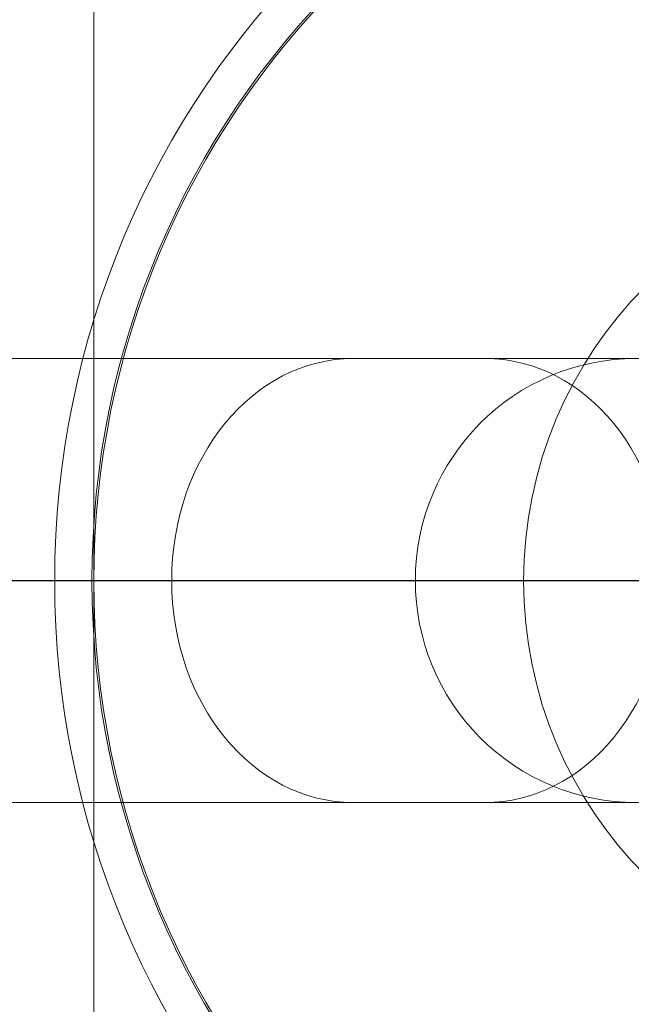
# Model space of a CAD drawing. Units: millimetres. Extents: x -8373 to 3127, y 604 to 8493.
# Drawn here: x -2099 to -2077, y 3516 to 3551 of the extents above; entities that cross this region are included whole.
import ezdxf

# ---------------------------------------------------------------- set-up
doc = ezdxf.new("R2010")
doc.units = ezdxf.units.MM
doc.header["$MEASUREMENT"] = 0
doc.layers.add('Level 25', color=7, linetype='Continuous', lineweight=0)
doc.layers.add('Level 26', color=7, linetype='Continuous', lineweight=0)

# ---------------------------------------------------------------- blocks, each defined once
blk = doc.blocks.new('From Feature Node_742')
at = {"layer": 'Level 26', "color": 7, "linetype": 'Continuous', "lineweight": 13, "extrusion": (0, 0, -1)}
for radius in [31.911, 30.501]:
    blk.add_arc((2066.202, 3530.935), radius, 0, 360, dxfattribs=at)
at = {"layer": 'Level 26', "color": 7, "linetype": 'Continuous', "lineweight": 13}
for points, knots in [([(-2121.201, 3530.935), (-2121.201, 3530.935), (-2120.945, 3530.935), (-2120.437, 3530.935), (-2119.237, 3530.935), (-2116.573, 3530.935), (-2112.666, 3530.935), (-2108.923, 3530.935), (-2103.946, 3530.935), (-2098.113, 3530.935)], [0, 0, 0, 0, 0.177007, 0.177007, 0.177007, 0.597389, 0.597389, 0.597389, 1, 1, 1, 1]), ([(-2098.113, 3530.935), (-2097.969, 3530.935), (-2097.801, 3530.935), (-2097.619, 3530.935), (-2097.421, 3530.935), (-2097.201, 3530.935), (-2096.98, 3530.935), (-2096.888, 3530.935), (-2096.796, 3530.935), (-2096.703, 3530.935)], [0, 0, 0, 0, 0.392469, 0.392469, 0.392469, 0.823101, 0.823101, 0.823101, 1, 1, 1, 1])]:
    blk.add_open_spline(points, degree=3, knots=knots, dxfattribs=at)
blk = doc.blocks.new('From Feature Solid_520')
at = {"layer": 'Level 26', "color": 7, "linetype": 'Continuous', "lineweight": 13}
blk.add_blockref('From Feature Node_742', (0, 0), dxfattribs=at)
blk = doc.blocks.new('From Feature Node_743')
at = {"layer": 'Level 26', "color": 7, "linetype": 'Continuous', "lineweight": 13, "extrusion": (0, 0, -1)}
blk.add_arc((2066.202, 3530.935), 54.998, 281.78, 78.22, dxfattribs=at)
blk = doc.blocks.new('From Feature Solid_521')
at = {"layer": 'Level 26', "color": 7, "linetype": 'Continuous', "lineweight": 13}
blk.add_blockref('From Feature Node_743', (0, 0), dxfattribs=at)
blk = doc.blocks.new('From Feature Node_744')
at = {"layer": 'Level 26', "color": 7, "linetype": 'Continuous', "lineweight": 13}
blk.add_line((-2011.205, 3530.935), (-2121.2, 3530.935), dxfattribs=at)
for points, knots in [([(-2120.872, 3530.935), (-2120.871, 3537.945), (-2119.885, 3545.019), (-2117.969, 3551.754), (-2115.653, 3559.895), (-2111.908, 3567.746), (-2107.044, 3574.658), (-2104.347, 3578.491), (-2101.28, 3582.085), (-2097.922, 3585.349)], [0, 0, 0, 0, 0.346668, 0.346668, 0.346668, 0.767353, 0.767353, 0.767353, 1, 1, 1, 1]), ([(-2121.197, 3531.547), (-2121.197, 3531.547), (-2121.194, 3531.812), (-2121.187, 3532.172), (-2121.183, 3532.357), (-2121.167, 3532.913), (-2121.152, 3533.288), (-2121.096, 3534.412), (-2121.043, 3535.161), (-2120.839, 3537.406), (-2120.642, 3538.897), (-2119.873, 3543.316), (-2119.124, 3546.203), (-2116.163, 3554.7), (-2113.212, 3560.133), (-2105.621, 3569.777), (-2100.929, 3574.052), (-2090.21, 3580.822), (-2084.035, 3583.398), (-2077.431, 3584.775)], [0, 0, 0, 0, 0.007812, 0.007812, 0.015625, 0.015625, 0.03125, 0.03125, 0.0625, 0.0625, 0.125, 0.125, 0.25, 0.25, 0.5, 0.5, 0.75, 0.75, 1, 1, 1, 1]), ([(-2097.922, 3476.522), (-2101.28, 3479.785), (-2104.347, 3483.38), (-2107.044, 3487.213), (-2111.908, 3494.124), (-2115.653, 3501.975), (-2117.969, 3510.116), (-2119.885, 3516.851), (-2120.871, 3523.925), (-2120.872, 3530.935)], [0, 0, 0, 0, 0.232647, 0.232647, 0.232647, 0.653332, 0.653332, 0.653332, 1, 1, 1, 1]), ([(-2077.431, 3477.095), (-2084.037, 3478.473), (-2090.111, 3480.991), (-2100.963, 3487.834), (-2105.641, 3492.113), (-2113.236, 3501.773), (-2116.181, 3507.208), (-2119.135, 3515.705), (-2119.879, 3518.586), (-2120.644, 3522.987), (-2120.84, 3524.468), (-2121.043, 3526.708), (-2121.096, 3527.459), (-2121.152, 3528.583), (-2121.167, 3528.958), (-2121.183, 3529.515), (-2121.187, 3529.7), (-2121.194, 3530.06), (-2121.197, 3530.323), (-2121.197, 3530.323)], [0, 0, 0, 0, 0.25, 0.25, 0.5, 0.5, 0.75, 0.75, 0.875, 0.875, 0.9375, 0.9375, 0.96875, 0.96875, 0.984375, 0.984375, 0.992188, 0.992188, 1, 1, 1, 1])]:
    blk.add_open_spline(points, degree=3, knots=knots, dxfattribs=at)
blk = doc.blocks.new('From Feature Solid_522')
at = {"layer": 'Level 26', "color": 7, "linetype": 'Continuous', "lineweight": 13}
blk.add_blockref('From Feature Node_744', (0, 0), dxfattribs=at)
blk = doc.blocks.new('From Feature Node_741')
at = {"layer": 'Level 26', "color": 7, "linetype": 'Continuous', "lineweight": 13}
for name in ['From Feature Solid_520', 'From Feature Solid_522', 'From Feature Solid_521']:
    blk.add_blockref(name, (0, 0), dxfattribs=at)
blk = doc.blocks.new('From Feature Solid_519')
at = {"layer": 'Level 26', "color": 7, "linetype": 'Continuous', "lineweight": 13}
blk.add_blockref('From Feature Node_741', (2066.202, -3530.935), dxfattribs=at)
blk = doc.blocks.new('From Feature Node_752')
at = {"layer": 'Level 26', "color": 7, "linetype": 'Continuous', "lineweight": 13}
blk.add_line((-2066.202, 3530.935), (-2096.773, 3530.935), dxfattribs=at)
blk = doc.blocks.new('From Feature Node_751')
at = {"layer": 'Level 26', "color": 7, "linetype": 'Continuous', "lineweight": 13, "extrusion": (0, 0, -1)}
blk.add_arc((2066.202, 3530.935), 30.57, 0, 360, dxfattribs=at)
at = {"layer": 'Level 26', "color": 7, "linetype": 'Continuous', "lineweight": 13}
blk.add_blockref('From Feature Node_752', (0, 0), dxfattribs=at)
blk = doc.blocks.new('From Feature Solid_528')
at = {"layer": 'Level 26', "color": 7, "linetype": 'Continuous', "lineweight": 13}
blk.add_blockref('From Feature Node_751', (2066.2025, -3530.935), dxfattribs=at)
blk = doc.blocks.new('From Feature Node_758')
at = {"layer": 'Level 26', "color": 254, "linetype": 'Continuous', "lineweight": 13}
for p, q in [((-2133.977, 3538.948), (-2087.341, 3538.948)), ((-2031.194, 3538.948), (-2101.211, 3538.948)), ((-2077.147, 3538.948), (-2087.341, 3538.948)), ((-2140.53, 3530.948), (-2093.894, 3530.948)), ((-2031.194, 3530.948), (-2101.211, 3530.948)), ((-2085.106, 3530.948), (-2093.894, 3530.948)), ((-2047.299, 3530.948), (-2085.106, 3530.948))]:
    blk.add_line(p, q, dxfattribs=at)
at = {"layer": 'Level 26', "color": 254, "linetype": 'Continuous', "lineweight": 13, "extrusion": (0, 0, -1)}
blk.add_ellipse((-2087.341, 3530.948), major_axis=(0, 8), ratio=0.819152, start_param=4.712389, end_param=6.283185, dxfattribs=at)
at = {"layer": 'Level 26', "color": 254, "linetype": 'Continuous', "lineweight": 13}
blk.add_ellipse((-2077.147, 3530.948), major_axis=(0, 8), ratio=0.994918, start_param=0, end_param=1.570796, dxfattribs=at)
blk = doc.blocks.new('From Feature Node_757')
at = {"layer": 'Level 26', "color": 254, "linetype": 'Continuous', "lineweight": 13}
for p, q in [((-2133.977, 3522.948), (-2087.341, 3522.948)), ((-2031.194, 3522.948), (-2101.211, 3522.948)), ((-2077.147, 3522.948), (-2087.341, 3522.948))]:
    blk.add_line(p, q, dxfattribs=at)
at = {"layer": 'Level 26', "color": 254, "linetype": 'Continuous', "lineweight": 13, "extrusion": (0, 0, -1)}
blk.add_ellipse((-2087.341, 3530.948), major_axis=(0, 8), ratio=0.819152, start_param=3.141593, end_param=4.712389, dxfattribs=at)
at = {"layer": 'Level 26', "color": 254, "linetype": 'Continuous', "lineweight": 13}
blk.add_ellipse((-2077.147, 3530.948), major_axis=(0, 8), ratio=0.994918, start_param=1.570796, end_param=3.141593, dxfattribs=at)
blk.add_blockref('From Feature Node_758', (0, 0), dxfattribs=at)
blk = doc.blocks.new('From Feature Node_756')
at = {"layer": 'Level 26', "color": 254, "linetype": 'Continuous', "lineweight": 13}
for p, q in [((-2082.585, 3538.948), (-2087.341, 3538.948)), ((-2066.202, 3538.948), (-2082.585, 3538.948)), ((-2076.032, 3530.948), (-2127.423, 3530.948)), ((-2101.211, 3530.948), (-2031.194, 3530.948))]:
    blk.add_line(p, q, dxfattribs=at)
blk.add_ellipse((-2082.585, 3530.948), major_axis=(0, 8), ratio=0.819152, start_param=4.712389, end_param=6.283185, dxfattribs=at)
blk.add_blockref('From Feature Node_757', (0, 0), dxfattribs=at)
blk = doc.blocks.new('From Feature Node_755')
at = {"layer": 'Level 26', "color": 254, "linetype": 'Continuous', "lineweight": 13}
for p, q in [((-2082.585, 3522.948), (-2087.341, 3522.948)), ((-2066.202, 3522.948), (-2082.585, 3522.948))]:
    blk.add_line(p, q, dxfattribs=at)
at = {"layer": 'Level 26', "color": 254, "linetype": 'Continuous', "lineweight": 13, "extrusion": (0, 0, -1)}
blk.add_ellipse((-2082.585, 3530.948), major_axis=(0, 8), ratio=0.819152, start_param=1.570796, end_param=3.141593, dxfattribs=at)
at = {"layer": 'Level 26', "color": 254, "linetype": 'Continuous', "lineweight": 13}
blk.add_blockref('From Feature Node_756', (0, 0), dxfattribs=at)
blk = doc.blocks.new('From Feature Node_754')
at = {"layer": 'Level 26', "color": 254, "linetype": 'Continuous', "lineweight": 13}
blk.add_blockref('From Feature Node_755', (0, 0), dxfattribs=at)
blk = doc.blocks.new('From Feature Node_753')
at = {"layer": 'Level 26', "color": 254, "linetype": 'Continuous', "lineweight": 13}
blk.add_blockref('From Feature Node_754', (0, 0), dxfattribs=at)
blk = doc.blocks.new('From Feature Solid_529')
at = {"layer": 'Level 26', "color": 254, "linetype": 'Continuous', "lineweight": 13}
blk.add_blockref('From Feature Node_753', (1074.6055, -1769.474), dxfattribs=at)
blk = doc.blocks.new('From Feature Node_767')
at = {"layer": 'Level 26', "color": 254, "linetype": 'Continuous', "lineweight": 13, "extrusion": (0, 0, -1)}
blk.add_arc((2066.202, 3530.935), 15, 0, 360, dxfattribs=at)
at = {"layer": 'Level 26', "color": 254, "linetype": 'Continuous', "lineweight": 13}
for p in [(-2066.202, 3545.935), (-2081.202, 3530.935), (-2051.202, 3530.935), (-2066.202, 3515.935)]:
    blk.add_point(p, dxfattribs=at)
blk = doc.blocks.new('From Feature Node_766')
at = {"layer": 'Level 26', "color": 254, "linetype": 'Continuous', "lineweight": 13}
for p, q in [((-2066.202, 3533.935), (-2066.202, 3545.935)), ((-2069.202, 3530.935), (-2081.202, 3530.935)), ((-2063.202, 3530.935), (-2051.202, 3530.935)), ((-2066.202, 3527.935), (-2066.202, 3515.935))]:
    blk.add_line(p, q, dxfattribs=at)
blk.add_arc((-2066.202, 3530.935), 15, 0, 360, dxfattribs=at)
at = {"layer": 'Level 26', "color": 254, "linetype": 'Continuous', "lineweight": 13, "extrusion": (0, 0, -1)}
blk.add_arc((2066.202, 3530.935), 3, 0, 360, dxfattribs=at)
at = {"layer": 'Level 26', "color": 254, "linetype": 'Continuous', "lineweight": 13}
blk.add_blockref('From Feature Node_767', (0, 0), dxfattribs=at)
blk = doc.blocks.new('From Feature Solid_532')
at = {"layer": 'Level 26', "color": 254, "linetype": 'Continuous', "lineweight": 13}
blk.add_blockref('From Feature Node_766', (2066.2025, -3530.9355), dxfattribs=at)
blk = doc.blocks.new('From Feature Node_783')
at = {"layer": 'Level 25', "color": 253, "linetype": 'Continuous', "lineweight": 13}
blk.add_line((-2096.702, 4380.935), (-2096.702, 3180.935), dxfattribs=at)
blk = doc.blocks.new('From Feature Solid_537')
at = {"layer": 'Level 25', "color": 253, "linetype": 'Continuous', "lineweight": 13}
blk.add_blockref('From Feature Node_783', (2066.2025, -3780.9355), dxfattribs=at)
blk = doc.blocks.new('A3017S')
at = {"layer": 'Level 25', "color": 253, "linetype": 'Continuous', "lineweight": 13, "rotation": 180}
blk.add_blockref('From Feature Solid_537', (0, 650), dxfattribs=at)
at = {"layer": 'Level 26', "color": 7, "linetype": 'Continuous', "lineweight": 13, "rotation": 180}
for name in ['From Feature Solid_519', 'From Feature Solid_528']:
    blk.add_blockref(name, (0, 900), dxfattribs=at)
at = {"layer": 'Level 26', "color": 254, "linetype": 'Continuous', "lineweight": 13, "rotation": 180}
for name, p in [('From Feature Solid_532', (0, 900)), ('From Feature Solid_529', (-991.597, 2661.461))]:
    blk.add_blockref(name, p, dxfattribs=at)

msp = doc.modelspace()

# ---------------------------------------------------------------- block references
at = {"layer": 'Level 26', "color": 7, "linetype": 'Continuous', "lineweight": 13, "rotation": 180}
msp.add_blockref('A3017S', (-2066.202, 4430.935), dxfattribs=at)

doc.saveas('drawing.dxf')
